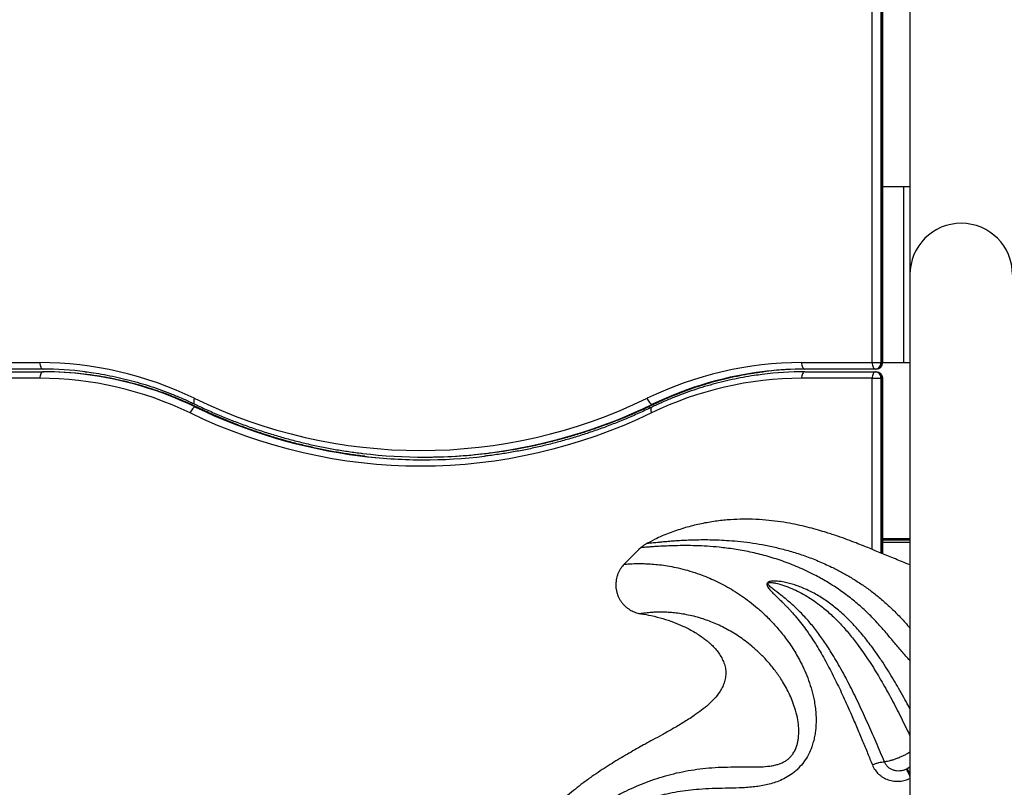
# Model space of a CAD drawing. Units: inches. Extents: x 33 to 1919, y 28 to 1228.
# Drawn here: x 693 to 727, y 205 to 231 of the extents above; entities that cross this region are included whole.
import ezdxf

# ---------------------------------------------------------------- set-up
doc = ezdxf.new("R2010")
doc.units = ezdxf.units.IN
doc.header["$LTSCALE"] = 115
doc.header["$MEASUREMENT"] = 0

msp = doc.modelspace()

# ---------------------------------------------------------------- linework, layer by layer
at = {"color": 7, "linetype": 'Continuous', "lineweight": 25}
for p, q in [((723.3197334, 263.538269), (723.3197334, 222.2882689)), ((722.0311317, 219.2882688), (722.0311317, 234.1910727)), ((722.331657, 234.1910727), (722.331657, 219.2882688)), ((722.361657, 219.2882688), (722.361657, 234.1910727)), ((722.3911314, 219.2882688), (722.3911314, 234.1910727)), ((722.3911314, 225.2882689), (723.3197334, 225.2882689)), ((723.3197334, 222.2882689), (723.3197334, 190.788268)), ((691.235267, 219.2882688), (693.6428183, 219.2882688)), ((719.6235807, 219.2882688), (722.0311317, 219.2882688)), ((722.0311317, 219.2882688), (722.331657, 219.2882688)), ((722.331657, 219.2882688), (722.361657, 219.2882688)), ((722.3911314, 219.2882688), (723.3197334, 219.2882688)), ((693.7528194, 219.0682688), (691.3452681, 219.0682688)), ((691.3452681, 218.9742688), (693.7528194, 218.9742688)), ((693.7528194, 218.9742688), (693.7828188, 218.9742688)), ((722.1411316, 219.0682688), (719.7335812, 219.0682688)), ((719.7335812, 218.9742688), (722.1411316, 218.9742688)), ((722.1711316, 219.0682688), (722.1411316, 219.0682688)), ((722.1411316, 218.9742688), (722.1711316, 218.9742688)), ((693.6428183, 218.7542688), (691.235267, 218.7542688)), ((722.0311317, 218.7542688), (719.6235807, 218.7542688)), ((722.0311317, 218.7542688), (722.331657, 218.7542688)), ((722.361657, 218.7542688), (722.331657, 218.7542688)), ((722.3911314, 212.7716989), (722.3911314, 218.7542688)), ((698.9489716, 217.7742687), (698.9789711, 217.7742687)), ((714.5374284, 217.8682688), (714.567429, 217.8682688)), ((706.7432, 216.0682687), (706.7731994, 216.0682687)), ((722.3911314, 213.2882687), (723.3197334, 213.2882687)), ((723.3197334, 213.2382689), (722.3911314, 213.2382689)), ((722.3911314, 213.1632685), (723.3197334, 213.1632685)), ((714.140912, 210.7274391), (714.1412335, 210.7274942)), ((723.227406, 205.4390522), (723.2052498, 205.4282787))]:
    msp.add_line(p, q, dxfattribs=at)
at = {"color": 8, "linetype": 'Continuous', "lineweight": 25}
for p, q in [((723.1047109, 225.2882689), (723.1047109, 219.2882688)), ((722.361657, 219.2882688), (722.3911314, 219.2882688)), ((722.0311317, 212.9200962), (722.0311317, 218.7542688)), ((722.331657, 218.7542688), (722.331657, 212.7963814)), ((722.361657, 212.7839307), (722.361657, 218.7542688)), ((722.361657, 218.7542688), (722.3911314, 218.7542688)), ((723.1047109, 213.2882687), (723.1047109, 213.2382689)), ((723.3197334, 205.4953926), (723.227406, 205.4390522))]:
    msp.add_line(p, q, dxfattribs=at)
at = {"color": 7, "linetype": 'Continuous', "lineweight": 25, "flags": 128}
for points in [[(693.6428183, 219.2882688), (693.6449326, 219.2453489), (693.6511911, 219.2040785), (693.6613568, 219.1660434), (693.6750377, 219.1327053), (693.6917059, 219.1053455), (693.710723, 219.0850153), (693.7313594, 219.0724961), (693.7528194, 219.0682688)], [(719.6235807, 219.2882688), (719.6256944, 219.2453489), (719.6319541, 219.2040785), (719.6421191, 219.1660434), (719.6557995, 219.1327053), (719.6724682, 219.1053455), (719.691486, 219.0850153), (719.7121212, 219.0724961), (719.7335812, 219.0682688)], [(722.0311317, 219.2882688), (722.0332451, 219.2453489), (722.0395048, 219.2040785), (722.0496698, 219.1660434), (722.0633499, 219.1327053), (722.0800189, 219.1053455), (722.0990364, 219.0850153), (722.1196716, 219.0724961), (722.1411316, 219.0682688)], [(693.7528194, 218.9742688), (693.7313594, 218.9700416), (693.710723, 218.9575223), (693.6917059, 218.9371921), (693.6750377, 218.9098323), (693.6613568, 218.8764943), (693.6511911, 218.8384592), (693.6449326, 218.7971887), (693.6428183, 218.7542688)], [(719.7335812, 218.9742688), (719.7121212, 218.9700416), (719.691486, 218.9575223), (719.6724682, 218.9371921), (719.6557995, 218.9098323), (719.6421191, 218.8764943), (719.6319541, 218.8384592), (719.6256944, 218.7971887), (719.6235807, 218.7542688)], [(722.1411316, 218.9742688), (722.1196716, 218.9700416), (722.0990364, 218.9575223), (722.0800189, 218.9371921), (722.0633499, 218.9098323), (722.0496698, 218.8764943), (722.0395048, 218.8384592), (722.0332451, 218.7971887), (722.0311317, 218.7542688)], [(714.3541499, 218.0713458), (714.3705588, 218.0317274), (714.3905651, 217.9936316), (714.4133991, 217.9585222), (714.4381843, 217.9277487), (714.4639656, 217.9024934), (714.4897552, 217.8837272), (714.5145604, 217.8721708), (714.5374284, 217.8682688)], [(698.9489716, 217.7742687), (698.9261036, 217.7703667), (698.9012973, 217.7588106), (698.8755077, 217.7400442), (698.8497276, 217.7147889), (698.8249423, 217.6840154), (698.8021072, 217.6489061), (698.7821021, 217.6108102), (698.765692, 217.5711919)], [(714.5007081, 217.5711919), (714.0324562, 217.3536936), (713.559701, 217.1496014), (713.0827289, 216.9590396), (712.6018297, 216.7821241), (712.1172979, 216.6189625), (711.6294257, 216.4696543), (711.1385134, 216.3342905), (710.6448579, 216.2129534), (710.1487595, 216.1057166), (709.650521, 216.0126457), (709.1504462, 215.9337974), (708.6488379, 215.8692197), (708.1460035, 215.8189517), (707.6422469, 215.7830241), (707.1378778, 215.7614588), (706.6332001, 215.7542689), (706.1285224, 215.7614588), (705.6241521, 215.7830241), (705.1203967, 215.8189517), (704.6175611, 215.8692197), (704.1159528, 215.9337974), (703.6158792, 216.0126457), (703.1176407, 216.1057166), (702.6215423, 216.2129534), (702.1278868, 216.3342905), (701.6369745, 216.4696543), (701.1491034, 216.6189625), (700.6645693, 216.7821241), (700.1836701, 216.9590396), (699.7066992, 217.1496014), (699.2339428, 217.3536936), (698.765692, 217.5711919)]]:
    msp.add_lwpolyline(points, dxfattribs=at)
at = {"color": 8, "linetype": 'Continuous', "lineweight": 25, "flags": 128}
for points in [[(698.9122514, 218.0713458), (698.9000677, 218.0317274), (698.8925819, 217.9936316), (698.890078, 217.9585222), (698.8926523, 217.9277487), (698.9002085, 217.9024934), (698.9124532, 217.8837272), (698.9268522, 217.873106)], [(699.0010764, 217.7694383), (698.9990231, 217.7703667), (698.9789711, 217.7742687)], [(714.5153148, 217.7694345), (714.5009111, 217.7588106), (714.4886652, 217.7400442), (714.4811102, 217.7147889), (714.4785347, 217.6840154), (714.4810386, 217.6489061), (714.4885256, 217.6108102), (714.5007081, 217.5711919)], [(714.567429, 217.8682688), (714.5874798, 217.8721708), (714.5895238, 217.8730941)]]:
    msp.add_lwpolyline(points, dxfattribs=at)
at = {"color": 7, "linetype": 'Continuous', "lineweight": 25}
for centre, radius, start, end in [((725.0697334, 222.2882688), 1.75, 0, 180), ((693.6146224, 207.1490543), 12.1392473, 64.12526576, 89.86691846), ((719.6500307, 207.1566246), 12.131673, 90.12491884, 115.88290813), ((722.1252546, 219.2745186), 0.2068599, 274.40192367, 3.81133736), ((722.1711316, 219.2882688), 0.22, 270, 0), ((722.1552544, 219.2745187), 0.2068601, 274.40197176, 3.81128927), ((693.752172, 207.3466894), 11.7215794, 82.95160363, 89.99683571), ((693.7521694, 207.2526279), 11.7216409, 82.94067103, 89.99682296), ((693.7821625, 207.2524281), 11.7218407, 82.88022795, 89.99679175), ((719.7342363, 207.2524558), 11.7218131, 90.00320233, 97.11177237), ((719.7642297, 207.3466346), 11.7216342, 90.0031697, 97.06565374), ((719.734124, 207.3495289), 11.7187399, 90.0026541, 96.32398238), ((722.1252546, 218.7680191), 0.2068599, 356.18865111, 85.59808314), ((722.1711316, 218.7542688), 0.22, 0, 90), ((722.1552544, 218.7680189), 0.2068601, 356.1886992, 85.59803505), ((693.6171058, 206.9600439), 11.7942529, 64.11708815, 89.87508981), ((719.6509897, 206.9527032), 11.8015975, 90.13306858, 115.87475921), ((706.6332007, 233.9336647), 17.6416048, 244.04559771, 295.95440229), ((706.7431639, 233.5458219), 17.5715139, 262.84564485, 276.76942126), ((706.7432354, 233.640077), 17.5717683, 263.16176163, 277.19049167), ((706.7742429, 233.5569687), 17.5827008, 263.29489821, 269.94772094), ((706.7721426, 233.6515488), 17.5832802, 270.00344383, 276.82700341), ((725.0697334, 201.2882688), 16, 133.0350397, 135.95424719)]:
    msp.add_arc(centre, radius, start, end, dxfattribs=at)
at = {"color": 8, "linetype": 'Continuous', "lineweight": 25}
for centre, radius, start, end in [((719.7926646, 207.0048933), 12.0677436, 96.41999627, 115.81571041), ((719.8259211, 206.9964435), 12.076768, 97.15174927, 115.81215835), ((693.6905015, 206.9024962), 12.076711, 64.18782666, 82.85446513), ((693.7202427, 206.9018338), 12.0774197, 64.18809217, 82.79489066), ((706.8381166, 234.086298), 18.1196276, 244.18974589, 262.7605818), ((706.8651221, 234.0785463), 18.1113457, 244.18759537, 263.20202138), ((706.680462, 234.1746627), 18.1136062, 276.91825013, 295.81181316), ((706.6480374, 234.1809346), 18.1203078, 277.27507739, 295.81007817)]:
    msp.add_arc(centre, radius, start, end, dxfattribs=at)
at = {"color": 7, "linetype": 'Continuous', "lineweight": 25}
for points, knots in [([(695.1836946, 218.9789512), (695.2787917, 218.9669772), (695.4999982, 218.9391244), (695.8457865, 218.8808767), (696.2209303, 218.8066672), (696.5940624, 218.7198234), (696.9649346, 218.6209321), (697.333239, 218.509941), (697.6986799, 218.3869603), (698.0609817, 218.2521288), (698.4197923, 218.1053832), (698.7079451, 217.9773195), (698.8760602, 217.8972858), (698.9268686, 217.8730978)], [0, 0, 0, 0, 0.0740424081, 0.1722310087, 0.2704152269, 0.3685932765, 0.4667643055, 0.5649288287, 0.6630846001, 0.7612317455, 0.8593697743, 0.9574981989, 1, 1, 1, 1]), ([(714.589532, 217.8730978), (714.6507701, 217.902192), (714.8293187, 217.9870204), (715.128218, 218.1188183), (715.4872396, 218.2645015), (715.8497351, 218.398251), (716.215345, 218.520152), (716.5837989, 218.6300655), (716.9548003, 218.7278714), (717.3280431, 218.8136533), (717.7032831, 218.8867204), (718.0370844, 218.9421982), (718.2462208, 218.9680238), (718.3292388, 218.9782755)], [0, 0, 0, 0, 0.05125759086, 0.14944872406, 0.24764868893, 0.34585909271, 0.44407967976, 0.542310087, 0.6405497381, 0.73879795147, 0.83705424162, 0.93531763174, 1, 1, 1, 1]), ([(699.0010741, 217.7694398), (698.9385377, 217.7991456), (698.7581455, 217.884835), (698.4567713, 218.0176511), (698.0959784, 218.1640045), (697.7316909, 218.2983994), (697.3642803, 218.4209237), (696.994022, 218.5314395), (696.6212122, 218.62983), (696.2461613, 218.7161817), (695.8691109, 218.7898024), (695.5342082, 218.8456912), (695.3245594, 218.871758), (695.2416472, 218.8820669)], [0, 0, 0, 0, 0.0521164046, 0.1503348708, 0.248547669, 0.3467509344, 0.4449445502, 0.5431290075, 0.6413046733, 0.7394724289, 0.8376329635, 0.9357868499, 1, 1, 1, 1]), ([(718.2763732, 218.8824023), (718.1861269, 218.8710466), (717.9691794, 218.8437478), (717.6270598, 218.7861828), (717.2501723, 218.7118786), (716.8753042, 218.6249036), (716.5027006, 218.5258872), (716.1326684, 218.4147602), (715.7655068, 218.2916375), (715.4014871, 218.1566542), (715.0409697, 218.0097356), (714.7459916, 217.8791393), (714.5717546, 217.7962762), (714.5153254, 217.7694398)], [0, 0, 0, 0, 0.0698735529, 0.1679725625, 0.2660759093, 0.3641843031, 0.4622985282, 0.5604195927, 0.6585481461, 0.7566847654, 0.8548302274, 0.952984619, 1, 1, 1, 1]), ([(698.9268686, 217.8730978), (699.0031668, 217.8367686), (699.2236487, 217.7317868), (699.5914424, 217.5669849), (700.0312982, 217.3825667), (700.4747768, 217.2100502), (700.9215668, 217.0493297), (701.3714477, 216.900543), (701.8241758, 216.7637536), (702.2795116, 216.6390444), (702.7372095, 216.526449), (703.1970388, 216.4261405), (703.6587179, 216.3377499), (704.1221339, 216.2628936), (704.4508797, 216.2153681), (704.62537, 216.1964496), (704.6445662, 216.1943683)], [0, 0, 0, 0, 0.04183275554, 0.12088586559, 0.19993689952, 0.27898383677, 0.35802636874, 0.43706451344, 0.51609884346, 0.59512944841, 0.67415617641, 0.75317967166, 0.83220005357, 0.91121789465, 0.99023282979, 1, 1, 1, 1]), ([(704.7276795, 216.0943193), (704.7235446, 216.0947513), (704.5645596, 216.1113595), (704.2516833, 216.1555239), (703.7894426, 216.2277608), (703.328908, 216.3137658), (702.8701768, 216.4116312), (702.4135314, 216.5218042), (701.9592029, 216.6440913), (701.5074388, 216.7784634), (701.0584769, 216.9248356), (700.6125604, 217.0831478), (700.1699063, 217.2532523), (699.7308312, 217.4352885), (699.3413037, 217.6078969), (699.0992767, 217.7228127), (699.0010741, 217.7694398)], [0, 0, 0, 0, 0.00210141276, 0.08079858142, 0.15949433524, 0.23818782929, 0.31687918826, 0.39556756376, 0.47425315254, 0.55293551274, 0.63161412252, 0.71028894347, 0.78896000459, 0.86762702117, 0.94628956374, 1, 1, 1, 1]), ([(714.5153254, 217.7694398), (714.4400859, 217.7336114), (714.2211063, 217.6293351), (713.8553153, 217.4653828), (713.4168852, 217.2815284), (712.974842, 217.1095595), (712.5294997, 216.9493724), (712.0810699, 216.801105), (711.6297961, 216.6648218), (711.1759199, 216.5406073), (710.7196793, 216.4284979), (710.2613124, 216.3286633), (709.8010952, 216.2407532), (709.3391445, 216.1663219), (709.0079484, 216.1187229), (708.8305174, 216.0996348), (708.8078885, 216.0972004)], [0, 0, 0, 0, 0.0413032288, 0.1202103563, 0.1991215937, 0.2780373541, 0.3569576561, 0.4358821064, 0.5148109263, 0.5937438576, 0.6726803301, 0.7516205316, 0.8305638757, 0.9095102538, 0.9884592734, 1, 1, 1, 1]), ([(708.8687591, 216.1939019), (709.0077966, 216.211274), (709.3019024, 216.2480212), (709.7494948, 216.3193197), (710.2115815, 216.4043306), (710.6718168, 216.5019047), (711.1299883, 216.6116036), (711.5858465, 216.7334732), (712.0391515, 216.8674228), (712.4896605, 217.0133849), (712.9371326, 217.1712973), (713.381352, 217.3410132), (713.8219908, 217.5226855), (714.2247898, 217.7001659), (714.4792886, 217.8208291), (714.589532, 217.8730978)], [0, 0, 0, 0, 0.0708061183, 0.1497760236, 0.2287479335, 0.3077218191, 0.3866984203, 0.4656776422, 0.5446599859, 0.6236455766, 0.7026348507, 0.7816277187, 0.8606247023, 0.9396256645, 1, 1, 1, 1]), ([(723.3197334, 212.3925858), (723.2330615, 212.4266763), (722.9862075, 212.5237711), (722.5933692, 212.6878374), (722.1513297, 212.871922), (721.7844173, 213.0213166), (721.4689445, 213.1451377), (721.1782397, 213.25488), (720.8432993, 213.3744696), (720.5116515, 213.4835816), (720.1902169, 213.5799657), (719.8870413, 213.662471), (719.5570336, 213.7416544), (719.1984629, 213.8144656), (718.8097627, 213.8769255), (718.3899343, 213.924249), (717.9592771, 213.9497883), (717.5211795, 213.9512775), (717.0796015, 213.9277285), (716.6189546, 213.8748502), (716.1431729, 213.7885369), (715.6570331, 213.6659615), (715.1676193, 213.5027609), (714.7319749, 213.3262294), (714.4700552, 213.1861734), (714.3635154, 213.1292035)], [0, 0, 0, 0, 0.02989841448, 0.0851550468, 0.13666079912, 0.18362080044, 0.2123297008, 0.2454556881, 0.28336949154, 0.3264948842, 0.35752088237, 0.3910888436, 0.42734899243, 0.466450281, 0.50852096697, 0.55369221572, 0.60202446108, 0.64694130943, 0.69426572551, 0.74390289802, 0.79569139059, 0.84939085865, 0.90469412294, 0.96123289967, 1, 1, 1, 1]), ([(714.3618411, 213.132541), (714.3437379, 213.1229389), (714.298192, 213.098781), (714.2295535, 213.0499672), (714.1771119, 213.0094529), (714.1526676, 212.9844663), (714.1510366, 212.982799)], [0, 0, 0, 0, 0.23679307266, 0.59574830871, 0.97302614878, 1, 1, 1, 1]), ([(713.5697094, 212.4114029), (713.5514907, 212.3921964), (713.5098032, 212.348249), (713.4536994, 212.2712485), (713.4006899, 212.182474), (713.3570666, 212.0877206), (713.3233141, 211.9884425), (713.3000786, 211.8857682), (713.2873273, 211.7775782), (713.2865801, 211.6659779), (713.2987448, 211.5534805), (713.3227541, 211.4457473), (713.3574595, 211.3437817), (713.4017317, 211.248351), (713.4544085, 211.1601066), (713.5143138, 211.0795858), (713.5802374, 211.007193), (713.6509481, 210.9431976), (713.7251949, 210.887736), (713.801698, 210.8407852), (713.8791555, 210.8022148), (713.9562046, 210.7716067), (714.0314368, 210.7488462), (714.0929333, 210.7344488), (714.1292577, 210.7293465), (714.1412581, 210.7276608)], [0, 0, 0, 0, 0.0361963442, 0.0828231129, 0.1299784006, 0.177493942, 0.2252587018, 0.2731976676, 0.3212574585, 0.374041504, 0.4255469049, 0.4757484639, 0.5247549892, 0.572634409, 0.6194212053, 0.6651228045, 0.7097208685, 0.7531744728, 0.7954152587, 0.8363453203, 0.875828723, 0.9136822748, 0.9496517674, 0.9833665527, 1, 1, 1, 1]), ([(714.140357, 210.7242764), (714.2592069, 210.7053142), (714.5140766, 210.6646504), (714.8862693, 210.5665741), (715.245381, 210.4470744), (715.5615701, 210.3159617), (715.8212071, 210.1870468), (716.0284771, 210.067436), (716.1883636, 209.9631279), (716.3165129, 209.8697136), (716.4139033, 209.7914981), (716.489655, 209.7256529), (716.5687147, 209.6520423), (716.6633771, 209.5548882), (716.7736002, 209.4229799), (716.8779998, 209.2680624), (716.9633965, 209.0961975), (717.0199702, 208.916313), (717.0435622, 208.7326774), (717.0327603, 208.5500458), (716.9893715, 208.3732406), (716.9182359, 208.2060453), (716.8089274, 208.0226888), (716.6526006, 207.8274413), (716.4452256, 207.6245166), (716.2109305, 207.432343), (715.9232611, 207.226143), (715.5887946, 207.0130502), (715.2230085, 206.7986926), (714.8767622, 206.6046798), (714.5705512, 206.4361014), (714.3007282, 206.2876381), (714.0540548, 206.1507299), (713.8064001, 206.0110788), (713.5508396, 205.8635578), (713.2892551, 205.7077209), (713.0220029, 205.5423288), (712.7483835, 205.3650297), (712.4598568, 205.167848), (712.1781991, 204.9626493), (711.9011521, 204.7466038), (711.6320654, 204.5218922), (711.3495515, 204.2664783), (711.0565319, 203.9762591), (710.7569507, 203.6471878), (710.4564572, 203.275384), (710.1618782, 202.8580649), (709.881478, 202.3939393), (709.6472924, 201.9289446), (709.4572569, 201.474822), (709.3094028, 201.0419821), (709.1991183, 200.6492118), (709.1538198, 200.3985512), (709.1362608, 200.3013876)], [0, 0, 0, 0, 0.02286781921, 0.0490392774, 0.07305182824, 0.09477501583, 0.11405051551, 0.12811495528, 0.14024310844, 0.15032301089, 0.15824850031, 0.16398062576, 0.16939909845, 0.17877992515, 0.18974760291, 0.20203469381, 0.21420692653, 0.22610330442, 0.23771348823, 0.24920519015, 0.26068023419, 0.27214824945, 0.28361819837, 0.30116319675, 0.31952155745, 0.33868422347, 0.35871275475, 0.38677117862, 0.41403898209, 0.43929991886, 0.46221798385, 0.48048697682, 0.49784406264, 0.51584781416, 0.53453379112, 0.55393694284, 0.57372729673, 0.59427585918, 0.61591089284, 0.64015254747, 0.66050727511, 0.68268682951, 0.70678110291, 0.73288489221, 0.76105526521, 0.79133374866, 0.82370288188, 0.85808448177, 0.8943191409, 0.92257107333, 0.95159523892, 0.98123684548, 1, 1, 1, 1]), ([(722.036441, 205.5737141), (722.0744559, 205.5892923), (722.1482262, 205.6195228), (722.2586385, 205.6525768), (722.3618533, 205.6736261), (722.4193271, 205.6766341), (722.4489435, 205.6781841)], [0, 0, 0, 0, 0.2576564273, 0.4999972306, 0.7423475166, 1, 1, 1, 1]), ([(723.2052498, 205.4282787), (723.1680614, 205.4129369), (723.0946708, 205.3826599), (722.9783852, 205.3622852), (722.8636257, 205.3636431), (722.7541026, 205.387966), (722.6535185, 205.433759), (722.5665982, 205.4991726), (722.494932, 205.5809633), (722.4643046, 205.6457104), (722.4489435, 205.6781841)], [0, 0, 0, 0, 0.1312452414, 0.25901086, 0.3833067719, 0.5071558838, 0.6298736622, 0.753087263, 0.8761615969, 1, 1, 1, 1])]:
    msp.add_open_spline(points, degree=3, knots=knots, dxfattribs=at)
at = {"color": 8, "linetype": 'Continuous', "lineweight": 25}
for points, knots in [([(714.3614151, 213.1332703), (714.3610424, 213.1332401), (714.3580765, 213.1330002), (714.3700649, 213.1339557), (714.3982356, 213.1363926), (714.446797, 213.1408574), (714.5141372, 213.1472684), (714.6013118, 213.1557538), (714.7085786, 213.1661397), (714.8351011, 213.1781323), (714.9893951, 213.192023), (715.1745038, 213.2073517), (715.3937551, 213.2230379), (715.6354156, 213.2369322), (715.899922, 213.2476505), (716.1853678, 213.2535688), (716.4909484, 213.2529439), (716.8128136, 213.244101), (717.1656194, 213.2245264), (717.5490951, 213.1906256), (717.9639316, 213.1380129), (718.3906835, 213.0657596), (718.8299745, 212.9711031), (719.2784569, 212.8516189), (719.7345527, 212.7046758), (720.1921068, 212.5293169), (720.6092058, 212.3418333), (720.9828411, 212.1501037), (721.314101, 211.9608767), (721.6402365, 211.7538084), (721.9619761, 211.5270754), (722.2766543, 211.280402), (722.5832178, 211.0134526), (722.8766934, 210.7279782), (723.1225734, 210.4662539), (723.2651916, 210.2975906), (723.3197334, 210.2330884)], [0, 0, 0, 0, 0.0035484676, 0.0282360753, 0.052922975, 0.0778087419, 0.1026944279, 0.1282144191, 0.1537347767, 0.179471017, 0.2052081836, 0.2358262168, 0.2664449477, 0.2973447636, 0.3282456277, 0.3598810151, 0.3915170275, 0.4233577919, 0.4551989558, 0.4916887126, 0.5281790223, 0.5649301733, 0.6016810919, 0.6392606724, 0.6768399587, 0.7147559078, 0.7526707934, 0.780831498, 0.8089917981, 0.837335237, 0.8656783227, 0.8946290337, 0.9235796531, 0.9527550233, 0.9819320002, 1, 1, 1, 1]), ([(723.3197334, 209.135636), (723.2727019, 209.1841746), (723.1251723, 209.3364316), (722.9041571, 209.603984), (722.6373623, 209.9234851), (722.3489964, 210.263041), (722.0260856, 210.6096524), (721.6649948, 210.9552866), (721.2854245, 211.2744856), (720.8877357, 211.5646896), (720.4762011, 211.8270077), (720.0166967, 212.0820209), (719.5103658, 212.3201165), (718.9609904, 212.5323032), (718.4098272, 212.7038269), (717.8622685, 212.8361309), (717.3246618, 212.9328773), (716.8360877, 212.9940197), (716.3978871, 213.029248), (716.0091741, 213.0466193), (715.6439556, 213.0514638), (715.3073881, 213.0468478), (715.0043038, 213.0359226), (714.7597882, 213.022842), (714.5682754, 213.0108707), (714.4213831, 213.0008336), (714.3039245, 212.9924906), (714.217311, 212.9866737), (714.16656, 212.9834382), (714.1455862, 212.982217), (714.1507751, 212.9825248), (714.1512642, 212.9825538)], [0, 0, 0, 0, 0.0124542162, 0.0390667102, 0.0658663765, 0.0926651353, 0.1265314088, 0.1604206788, 0.1942814737, 0.2290912478, 0.2639289322, 0.298744825, 0.343659052, 0.3886158173, 0.4335394931, 0.4797129611, 0.5259203097, 0.5720959525, 0.6107089242, 0.6493414942, 0.6879492346, 0.7274800534, 0.7670405292, 0.8065603831, 0.8377828894, 0.8690276552, 0.9002477143, 0.9323746269, 0.9645288386, 0.9966563532, 1, 1, 1, 1]), ([(713.5696625, 212.4115102), (713.5693163, 212.4114744), (713.5650243, 212.4110303), (713.5817427, 212.4128036), (713.6218474, 212.416605), (713.6916486, 212.4224771), (713.7872363, 212.4288521), (713.907852, 212.4344909), (714.0595872, 212.4379179), (714.2447767, 212.4366841), (714.4655925, 212.4272706), (714.7102487, 212.4070042), (714.9779628, 212.3731052), (715.2658832, 212.322758), (715.5724543, 212.2531502), (715.8932345, 212.1621137), (716.2003676, 212.0562097), (716.4884097, 211.9399365), (716.7547455, 211.8179728), (717.024085, 211.6789074), (717.2967704, 211.5209546), (717.5709966, 211.3432046), (717.845943, 211.144043), (718.1183523, 210.9236265), (718.4053175, 210.6639877), (718.702845, 210.3587171), (719.0062966, 209.9985666), (719.244651, 209.6667323), (719.4237869, 209.3807075), (719.5627121, 209.1354624), (719.7020329, 208.8563352), (719.83638, 208.5379466), (719.9515671, 208.2007468), (720.0308894, 207.8906557), (720.0802098, 207.6159374), (720.1078677, 207.3816179), (720.1201051, 207.1401987), (720.1147836, 206.9180248), (720.0958693, 206.7184631), (720.0679869, 206.5424616), (720.0272004, 206.3650723), (719.9628852, 206.1583105), (719.8628444, 205.9246263), (719.7125572, 205.6776374), (719.5549962, 205.4915224), (719.4131157, 205.3596257), (719.2677228, 205.2447266), (719.078119, 205.125785), (718.8525686, 205.0211925), (718.628828, 204.9440653), (718.4106528, 204.888315), (718.1903041, 204.8477362), (717.8834886, 204.8085152), (717.4948894, 204.7851056), (717.0308372, 204.7754437), (716.5747985, 204.7654264), (716.1497551, 204.7431366), (715.7549175, 204.7046712), (715.3887227, 204.6520158), (715.0292269, 204.5820158), (714.6747435, 204.4950165), (714.3269401, 204.3916774), (713.985864, 204.2727724), (713.6543969, 204.1401198), (713.312703, 203.9857078), (712.9643488, 203.8082522), (712.6118153, 203.6064988), (712.2751254, 203.3921689), (711.9528228, 203.1658798), (711.6461568, 202.9299998), (711.3550375, 202.6862865), (711.0813817, 202.4383625), (710.8266946, 202.1902326), (710.5910777, 201.9448616), (710.3736654, 201.7043241), (710.1731868, 201.4698682), (709.9884082, 201.2426909), (709.820118, 201.0263347), (709.6682146, 200.8233237), (709.5340954, 200.6383111), (709.4288463, 200.4894443), (709.3474529, 200.3727418), (709.2849346, 200.2823566), (709.2320615, 200.2056801), (709.1886824, 200.1427539), (709.1551184, 200.0943164), (709.1321181, 200.0613456), (709.1196359, 200.0436897), (709.119541, 200.0435684), (709.1195023, 200.0435189)], [0, 0, 0, 0, 0.0011655594, 0.0144516013, 0.0277378848, 0.04141875, 0.0551003274, 0.0688997269, 0.0826995231, 0.0987904916, 0.1148820719, 0.1310946037, 0.1473072291, 0.1638468235, 0.1803863877, 0.1970390804, 0.2136915833, 0.2265347138, 0.239377912, 0.2522873433, 0.2651964851, 0.278338841, 0.2914807176, 0.3047214753, 0.3179617496, 0.3340061808, 0.3501135453, 0.3664466959, 0.3746628291, 0.3828785692, 0.3933458432, 0.4038513248, 0.4144993261, 0.425210899, 0.4317943474, 0.4384025892, 0.4451032259, 0.4518447486, 0.4565256928, 0.4612281582, 0.4660103864, 0.4708266424, 0.4780557342, 0.4854752672, 0.4927140921, 0.4964474981, 0.5002133183, 0.5068881513, 0.513702464, 0.5197278479, 0.5258036616, 0.5319911592, 0.5382022286, 0.5516705478, 0.5651922919, 0.578759791, 0.5923446435, 0.6038314426, 0.6153179292, 0.6268862014, 0.6384546817, 0.650260451, 0.6620664148, 0.6739432429, 0.6858204163, 0.6999468616, 0.7140736651, 0.7282899281, 0.7425065801, 0.7569670328, 0.7714276069, 0.7859638313, 0.800500165, 0.8147891664, 0.8290778905, 0.8434478468, 0.8578174754, 0.8724807202, 0.887143508, 0.9019427876, 0.9167415182, 0.9273852666, 0.9380288745, 0.9487444365, 0.9594599203, 0.9704085165, 0.9813574231, 0.9923878675, 1, 1, 1, 1]), ([(723.3197334, 207.4792018), (723.3014395, 207.5142562), (723.2316496, 207.6479868), (723.1024147, 207.8857576), (722.9385856, 208.1780353), (722.7654878, 208.4746842), (722.5858387, 208.7694362), (722.4176593, 209.0311228), (722.2518691, 209.2775624), (722.09736, 209.4966203), (721.9321516, 209.7183546), (721.7735874, 209.920024), (721.6172844, 210.1076828), (721.4587642, 210.2868513), (721.3032295, 210.4520394), (721.1420889, 210.6125387), (720.9739131, 210.7683284), (720.7973033, 210.9191848), (720.6206279, 211.0577439), (720.4377673, 211.1887553), (720.2481502, 211.3114894), (720.0512425, 211.4251144), (719.8535363, 211.5257469), (719.6625779, 211.6103453), (719.4806999, 211.6798954), (719.3028299, 211.7376648), (719.1205787, 211.785819), (718.9402493, 211.8210356), (718.8062364, 211.8361197), (718.7227244, 211.8395953), (718.6832483, 211.839885), (718.6467211, 211.8387714), (718.6042267, 211.8356121), (718.5583287, 211.8290159), (718.5167317, 211.8172242), (718.4904251, 211.8049006), (718.4752562, 211.7954168), (718.4626571, 211.7847219), (718.4527746, 211.7728608), (718.4457007, 211.7599778), (718.4396167, 211.7403965), (718.4398507, 211.7190021), (718.4450044, 211.6960576), (718.4526717, 211.6752782), (718.4636752, 211.6529215), (718.4836747, 211.619548), (718.5178266, 211.5736827), (718.5665674, 211.5174757), (718.6203745, 211.4607731), (718.6772908, 211.4035733), (718.7281522, 211.353726), (718.775298, 211.307983), (718.8173918, 211.2671863), (718.8675752, 211.2184774), (718.9208905, 211.1664762), (718.9683958, 211.1196037), (719.0025144, 211.0856686), (719.0328065, 211.0553126), (719.0656399, 211.0219829), (719.1042752, 210.982295), (719.1417302, 210.943298), (719.178007, 210.9050315), (719.2130972, 210.867521), (719.2470014, 210.8307887), (719.2797244, 210.7948498), (719.3643492, 210.700614), (719.4979737, 210.5441296), (719.6757748, 210.3178617), (719.8468335, 210.082402), (720.0123118, 209.836415), (720.1737685, 209.5785614), (720.3306158, 209.3112869), (720.4828117, 209.0369602), (720.6300864, 208.7579088), (720.7726348, 208.4752797), (720.9110044, 208.1897452), (721.0457234, 207.9019488), (721.1829168, 207.6002497), (721.3411924, 207.2434907), (721.516672, 206.8364007), (721.7006388, 206.3978378), (721.8724912, 205.9799464), (721.9830377, 205.7060358), (722.036441, 205.5737141)], [0, 0, 0, 0, 0.0074892788, 0.0285712016, 0.051863294, 0.0722436281, 0.0957184959, 0.1201073455, 0.1345443657, 0.1558551822, 0.1749290042, 0.191757353, 0.2094891338, 0.2264910796, 0.2427638593, 0.2583086439, 0.2758402854, 0.2929086588, 0.3095193999, 0.3256797769, 0.3431233444, 0.3601645868, 0.3768153522, 0.3930890243, 0.4071839365, 0.4205559421, 0.4349027645, 0.4490119631, 0.4608103072, 0.4637661091, 0.4664786147, 0.4689508077, 0.471186672, 0.4749731638, 0.4779214888, 0.4790521063, 0.4800703382, 0.4810187817, 0.4819496048, 0.4829182633, 0.483973356, 0.4864824976, 0.4882122198, 0.4901980599, 0.4924519001, 0.4949822734, 0.5007718399, 0.5078840837, 0.514816164, 0.521339057, 0.5288898025, 0.5331678841, 0.5381386871, 0.5438013563, 0.5508476944, 0.5568402443, 0.5604465674, 0.5627920477, 0.5674551306, 0.5719917877, 0.5764016673, 0.5806851814, 0.5848428418, 0.5888743487, 0.5927794436, 0.5965589832, 0.6193094757, 0.6416489262, 0.6635939622, 0.6858333133, 0.7081661215, 0.7306054101, 0.7528757558, 0.7748714807, 0.7965997836, 0.8180652093, 0.8392713152, 0.8602205613, 0.8835811558, 0.9154525813, 0.945479277, 0.9736619335, 1, 1, 1, 1]), ([(722.4489435, 205.6781841), (722.3547219, 205.9022513), (722.1664416, 206.349998), (721.8793796, 207.00265), (721.5863864, 207.6386429), (721.2843853, 208.2558549), (720.969591, 208.850528), (720.6659555, 209.3691067), (720.375155, 209.8140688), (720.0999052, 210.1906936), (719.8091002, 210.5413165), (719.5112108, 210.8540263), (719.2087911, 211.1297613), (718.9208943, 211.3624014), (718.7102434, 211.5199812), (718.5849435, 211.6203531), (718.5259761, 211.6723609), (718.4849967, 211.7158176), (718.4694103, 211.7496285), (718.4721339, 211.7648402), (718.4753653, 211.7706167), (718.4786887, 211.7745359), (718.4828509, 211.7780609), (718.4895796, 211.7822421), (718.4994492, 211.78614), (718.5266014, 211.7925983), (718.5685402, 211.7931859), (718.6426238, 211.7872659), (718.7960427, 211.7599125), (719.0191261, 211.6953763), (719.291664, 211.5908143), (719.5549553, 211.4661142), (719.809084, 211.3239233), (720.0539331, 211.1652615), (720.32959, 210.9615356), (720.6299313, 210.7045943), (720.9486099, 210.3869863), (721.2493949, 210.0449915), (721.5669775, 209.6401308), (721.8993312, 209.1647273), (722.2451804, 208.6122979), (722.5776152, 208.0305507), (722.8984764, 207.4231076), (723.1450892, 206.9312564), (723.2828102, 206.6373516), (723.3197334, 206.5585553)], [0, 0, 0, 0, 0.04334704309, 0.08661907983, 0.1299449594, 0.17345235868, 0.21729704317, 0.26127723701, 0.29418903915, 0.32709379315, 0.36001888276, 0.39304535548, 0.42315953798, 0.45321314155, 0.47933301573, 0.48606950674, 0.49267112127, 0.49895485745, 0.50137624428, 0.50204560483, 0.50235419032, 0.50265527252, 0.50296135074, 0.50328298434, 0.5039851868, 0.50476347665, 0.50828643441, 0.51209767858, 0.51996484269, 0.54116318277, 0.56249159148, 0.58383189247, 0.60504202643, 0.62619254587, 0.64735288518, 0.67916123477, 0.71069446195, 0.74203774465, 0.77332655481, 0.81512766453, 0.85718916479, 0.8995993856, 0.94202876541, 0.98445783195, 1, 1, 1, 1]), ([(709.1328476, 200.3020481), (709.1328582, 200.3020594), (709.1328844, 200.3020872), (709.1443159, 200.3191455), (709.1657175, 200.3515591), (709.1978292, 200.4005902), (709.2403817, 200.4660036), (709.2938894, 200.5483249), (709.3580319, 200.6468054), (709.4400458, 200.7717157), (709.5435474, 200.9272644), (709.6731083, 201.117384), (709.8206085, 201.3273235), (709.987767, 201.556454), (710.17474, 201.8016873), (710.3826647, 202.0608733), (710.6101752, 202.3288407), (710.8549493, 202.5997641), (711.115923, 202.8699195), (711.3930151, 203.1372212), (711.6892103, 203.4018273), (712.006492, 203.6628088), (712.3446384, 203.9170281), (712.7044825, 204.1622607), (713.0836199, 204.394294), (713.4559364, 204.5969698), (713.8160144, 204.7711187), (714.1607439, 204.9196227), (714.5163833, 205.0540867), (714.8847591, 205.1739926), (715.2646783, 205.2773204), (715.6559943, 205.3626564), (716.0548698, 205.4277384), (716.4661566, 205.4732355), (716.8866938, 205.4982594), (717.3133267, 205.5055327), (717.7361499, 205.5023311), (718.1177266, 205.501769), (718.4117995, 205.5171733), (718.6202393, 205.5446461), (718.7744038, 205.5775043), (718.926266, 205.6272256), (719.0555901, 205.6912846), (719.1631483, 205.7671443), (719.2482024, 205.8462763), (719.3291577, 205.9463683), (719.3998919, 206.0670932), (719.4450346, 206.1781119), (719.4782869, 206.28549), (719.5019094, 206.3874213), (719.5257298, 206.5502831), (719.5322714, 206.7319954), (719.5200502, 206.928861), (719.4883093, 207.1606343), (719.4268711, 207.4205742), (719.3319007, 207.7021185), (719.2257916, 207.9541822), (719.1053652, 208.1943678), (718.9483117, 208.465419), (718.7495227, 208.7572918), (718.5054231, 209.0602196), (718.2470672, 209.3351951), (717.9962623, 209.5660852), (717.7585844, 209.7589688), (717.5364186, 209.9201453), (717.3131461, 210.064781), (717.0887053, 210.1942611), (716.8648244, 210.3086979), (716.6422769, 210.4087948), (716.4233748, 210.4947145), (716.1905903, 210.5735795), (715.9471406, 210.6420981), (715.6964168, 210.6978793), (715.4581838, 210.7377266), (715.2329779, 210.7638311), (715.0231807, 210.7780304), (714.8303867, 210.782453), (714.6575011, 210.7793166), (714.5150109, 210.7714268), (714.400436, 210.7617001), (714.3102087, 210.7518493), (714.2380778, 210.7424994), (714.1838471, 210.7344722), (714.1512625, 210.7292478), (714.1371799, 210.726798), (714.1404708, 210.7273633), (714.140912, 210.7274391)], [0, 0, 0, 0, 0.0075958952, 0.0188091209, 0.0301106231, 0.0414118702, 0.052998152, 0.0645844718, 0.0762697264, 0.0879550299, 0.1030127104, 0.1180710362, 0.1332947492, 0.1485192044, 0.1641734532, 0.1798282098, 0.1956016163, 0.2113755126, 0.2266606561, 0.2419458055, 0.2573232956, 0.272700481, 0.2883684422, 0.3040362331, 0.3198189738, 0.3356015171, 0.3483320287, 0.3610624516, 0.3738710406, 0.3866794771, 0.3997520779, 0.4128243817, 0.4259983748, 0.4391725798, 0.4530522862, 0.4669504361, 0.4808652753, 0.4947824362, 0.5050175934, 0.5101685822, 0.515346744, 0.5200673964, 0.5249042962, 0.5279923414, 0.5311735176, 0.5344606284, 0.5384855999, 0.5426605658, 0.544548106, 0.5481659958, 0.5518182172, 0.5592953747, 0.5649288061, 0.5705946638, 0.5820862133, 0.5916650241, 0.6012877008, 0.6110183173, 0.6207767617, 0.6360137209, 0.6513225717, 0.6668214469, 0.6823739029, 0.6948539013, 0.7073344073, 0.7198949911, 0.7324556056, 0.7452282109, 0.7580008964, 0.7708332126, 0.7836657076, 0.7998287699, 0.8159920309, 0.8322440782, 0.8484961585, 0.8649984428, 0.8815004975, 0.8980931805, 0.9146857534, 0.9284136253, 0.9421415413, 0.9559404743, 0.9697391901, 0.9837827252, 0.9978259542, 1, 1, 1, 1]), ([(723.3197334, 206.0081334), (723.2957739, 205.9933993), (723.24036, 205.9593219), (723.1437502, 205.9079956), (723.0341818, 205.8552886), (722.9227471, 205.8077229), (722.8110501, 205.7657197), (722.7033821, 205.7308586), (722.6006276, 205.7035306), (722.5154282, 205.6861471), (722.4681837, 205.6804886), (722.4489435, 205.6781841)], [0, 0, 0, 0, 0.0911705754, 0.21086175016, 0.3277211655, 0.44771601638, 0.56333708408, 0.68199162868, 0.7983956781, 0.91789717285, 1, 1, 1, 1]), ([(722.036441, 205.5737141), (722.0642634, 205.515319), (722.1188604, 205.4007286), (722.2263807, 205.2803023), (722.3238681, 205.1983627), (722.4305165, 205.1273298), (722.5483959, 205.0737971), (722.6728764, 205.0384673), (722.8017939, 205.0156673), (722.9663818, 205.0130658), (723.1538254, 205.0412881), (723.2675257, 205.0873763), (723.3197334, 205.1085385)], [0, 0, 0, 0, 0.1303181302, 0.2557275222, 0.3213785456, 0.3853075216, 0.510733126, 0.575359638, 0.6388301757, 0.7656208295, 0.8923803933, 1, 1, 1, 1]), ([(723.3197334, 205.1846318), (723.3133132, 205.1983892), (723.2912443, 205.2456796), (723.2588885, 205.3147388), (723.2254331, 205.3858717), (723.2121193, 205.4138452), (723.2052498, 205.4282787)], [0, 0, 0, 0, 0.1180169749, 0.4056777756, 0.6933474749, 1, 1, 1, 1]), ([(723.227406, 205.4390522), (723.2352746, 205.4249246), (723.2505239, 205.3975454), (723.2830151, 205.3366847), (723.3090106, 205.2868299), (723.3197334, 205.2662656)], [0, 0, 0, 0, 0.3851257227, 0.7463732016, 1, 1, 1, 1])]:
    msp.add_open_spline(points, degree=3, knots=knots, dxfattribs=at)

doc.saveas('drawing.dxf')
